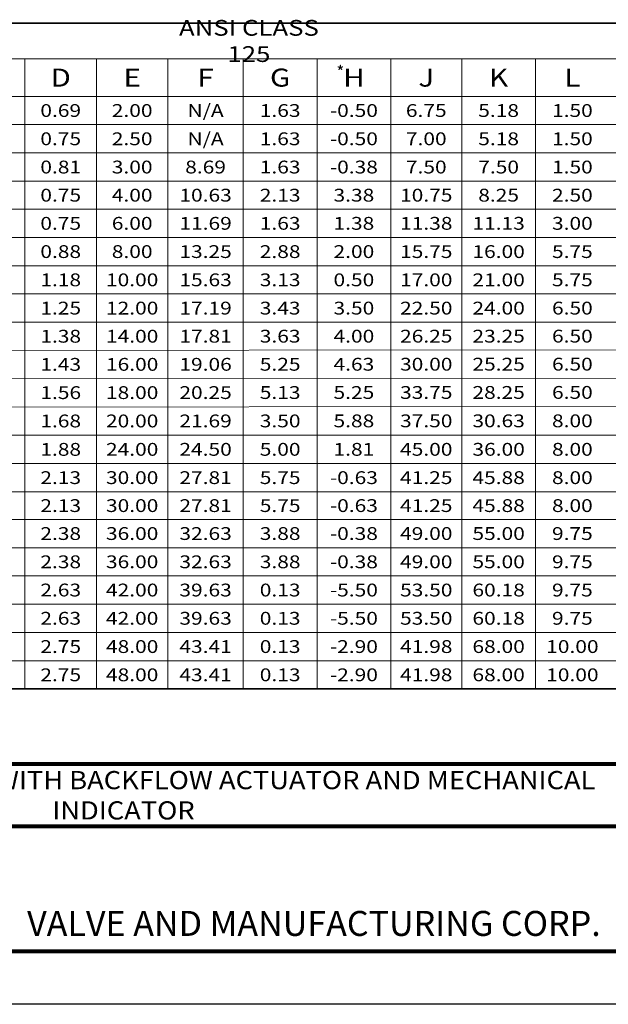
# Model space of a CAD drawing. Units: inches. Extents: x 12 to 172, y 14 to 166.
# Drawn here: x 55 to 95, y 14 to 82 of the extents above; entities that cross this region are included whole.
import ezdxf

# ---------------------------------------------------------------- set-up
doc = ezdxf.new("R2010")
doc.units = ezdxf.units.IN
doc.header["$MEASUREMENT"] = 0
doc.layers.add('Layer 1', color=7, linetype='Continuous')
doc.layers.add('TITLEBOX-BORDER', color=3, linetype='Continuous')
doc.styles.add('ROMAND', font='romand', dxfattribs={"height": 0.09300000000000001})
doc.styles.get("Standard").update_dxf_attribs({"font": 'romans.shx'})

msp = doc.modelspace()

# ---------------------------------------------------------------- linework, layer by layer
at = {"layer": 'Layer 1', "color": 7, "lineweight": 35}
msp.add_line((20.48047071387036, 81.77504714983999), (120.3233393106932, 81.77504714983996), dxfattribs=at)
at = {"layer": 'Layer 1', "color": 7, "lineweight": 18}
for points in [[(20.48047071387036, 79.31261698858634), (120.3233393106932, 79.31261698858634)], [(55.00284403914792, 79.31261698858634), (55.00284403914792, 35.97266906231176)], [(59.91617534068772, 79.31261698858634), (59.91617534068772, 35.97266906231177)], [(64.82964724004405, 79.31261698858634), (64.82964724004407, 35.97266906231177)], [(70.01264515396733, 79.31261698858634), (70.01264515396733, 35.97266906231177)], [(75.0833169139673, 79.31261698858634), (75.0833169139673, 35.97266906231177)], [(80.15398867396732, 79.31261698858634), (80.15398867396732, 35.97266906231177)], [(85.03546357541838, 79.31261698858634), (85.03546357541839, 35.97266906231177)], [(90.10608095241471, 79.31261698858634), (90.10608095241471, 35.97266906231177)], [(20.48047071387036, 76.73049186533704), (120.3233393106932, 76.73049186533706)], [(20.48047071387036, 74.78686764761572), (120.3233393106932, 74.78686764761574)], [(20.48047071387036, 72.84324342989461), (120.3233393106932, 72.84324342989463)], [(20.48047071387036, 70.89961921217325), (120.3233393106932, 70.89961921217325)], [(20.48047071387036, 68.97095363530077), (120.3233393106932, 68.97095363530077)], [(20.48047071387036, 67.02736877530077), (120.3233393106932, 67.02736877530079)], [(20.48047071387036, 65.08374455757945), (120.3233393106932, 65.08374455757945)], [(20.48047071387036, 63.14012033985833), (120.3233393106933, 63.14012033985835)], [(20.48047071387036, 61.19649612213698), (120.3233393106933, 61.19649612213701)], [(20.48047071387036, 59.25287190441588), (120.3233393106933, 59.29665863614822)], [(20.48047071387036, 57.30928704441587), (120.3233393106933, 57.3530737761482)], [(20.48047071387036, 55.36570218441588), (120.3233393106933, 55.40948891614821)], [(20.48047071387036, 53.42203860897368), (120.3233393106933, 53.43540097583816)], [(20.48047071387036, 51.47841439125234), (120.3233393106933, 51.47841439125235)], [(20.48047071387036, 49.53482953125234), (120.3233393106933, 49.53482953125236)], [(20.48047071387036, 47.63310346290054), (120.3233393106933, 47.63310346290056)], [(20.48047071387036, 45.68947924517918), (120.3233393106933, 45.68947924517918)], [(20.48047071387036, 43.747257719937), (120.3233393106933, 43.74725771993702)], [(20.48047071387036, 41.80360290663562), (120.3233393106933, 41.80360290663566)], [(20.48047071387036, 39.85994809333423), (120.3233393106933, 39.85994809333424)], [(20.48047071387036, 37.91629328003285), (120.3233393106933, 37.91629328003287)]]:
    msp.add_lwpolyline(points, dxfattribs=at)
at = {"layer": 'Layer 1', "color": 7, "lineweight": 35}
msp.add_lwpolyline([(20.48047071387036, 35.97266906231175), (120.3233393106933, 35.97266906231177)], dxfattribs=at)
at = {"layer": 'TITLEBOX-BORDER', "color": 2}
msp.add_line((128.9518319835344, 14.28023359683668), (11.85197804102954, 14.28023359683668), dxfattribs=at)
at = {"layer": 'TITLEBOX-BORDER', "color": 7, "const_width": 0.27488228625}
msp.add_lwpolyline([(125.3096416907216, 30.80753105761796), (15.49416833384206, 30.80753105761796), (15.49416833384206, 17.9224238896492), (125.3096416907216, 17.9224238896492)], close=True, dxfattribs=at)
msp.add_lwpolyline([(125.3096416907216, 26.51249533496171), (15.49416833384206, 26.51249533496171)], dxfattribs=at)

# ---------------------------------------------------------------- texts
at = {"insert": (76.412525026201, 78.83927290825551), "char_height": 0.86324, "attachment_point": 1}
msp.add_mtext_dynamic_manual_height_columns('*', width=1.696058713818957, gutter_width=1, heights=[0], dxfattribs=at)
at = {"color": 7, "insert": (61.77747328118578, 28.66001319628982), "char_height": 1.25, "attachment_point": 5}
msp.add_mtext('{\\fHelvetica|b0|i0|c0|p34;\\W1.1;SWING-FLEX CHECK VALVE WITH BACKFLOW ACTUATOR AND MECHANICAL INDICATOR}', dxfattribs=at)
at = {"layer": 'Layer 1', "color": 7, "attachment_point": 5}
for s, insert, char_height in [('\\fHelvetica|b0|i0|c0|p34;\\W1.19985;ANSI CLASS 125', (70.40190501228179, 80.54383206921317), 1.082880847120373), ('\\fHelvetica|b0|i0|c0|p34;\\W1.19985;D', (57.45950968991782, 78.0215544269617), 1.2375782577123), ('\\fHelvetica|b0|i0|c0|p34;\\W1.19985;E', (62.37291129036588, 78.0215544269617), 1.2375782577123), ('{\\fHelvetica|b0|i0|c0|p34;\\W1.1999;F}', (67.4211461970057, 78.0215544269617), 1.2375782577123), ('\\fHelvetica|b0|i0|c0|p34;\\W1.19985;G', (72.54798103396732, 78.0215544269617), 1.2375782577123), ('{\\fHelvetica|b0|i0|c0|p34;\\W1.1999;H}', (77.6186527939673, 78.0215544269617), 1.2375782577123), ('{\\fHelvetica|b0|i0|c0|p34;\\W1.1999;J}', (82.59472612469284, 78.0215544269617), 1.2375782577123), ('{\\fHelvetica|b0|i0|c0|p34;\\W1.1999;K}', (87.57077226391655, 78.0215544269617), 1.2375782577123), ('{\\fHelvetica|b0|i0|c0|p34;\\W1.1999;L}', (92.64141683241473, 78.0215544269617), 1.2375782577123), ('{\\fHelvetica|b0|i0|c0|p34;\\W1.1999;0.69}', (57.45950968991782, 75.75867975647638), 0.881109645366949), ('{\\fHelvetica|b0|i0|c0|p34;\\W1.1998;2.00}', (62.37291129036588, 75.75867975647638), 0.881109645366949), ('{\\fHelvetica|b0|i0|c0|p34;\\W1.1998;N/A}', (67.4211461970057, 75.75867975647638), 0.881109645366949), ('{\\fHelvetica|b0|i0|c0|p34;\\W1.1999;1.63}', (72.54798103396732, 75.7586797564764), 0.881109645366949), ('{\\fHelvetica|b0|i0|c0|p34;\\W1.1999;-0.50}', (77.6186527939673, 75.7586797564764), 0.881109645366949), ('{\\fHelvetica|b0|i0|c0|p34;\\W1.1999;6.75}', (82.59472612469284, 75.7586797564764), 0.881109645366949), ('{\\fHelvetica|b0|i0|c0|p34;\\W1.1999;5.18}', (87.57077226391655, 75.7586797564764), 0.881109645366949), ('{\\fHelvetica|b0|i0|c0|p34;\\W1.1999;1.50}', (92.64141683241473, 75.7586797564764), 0.881109645366949), ('{\\fHelvetica|b0|i0|c0|p34;\\W1.1999;0.75}', (57.45950968991782, 73.81505553875516), 0.881109645366949), ('{\\fHelvetica|b0|i0|c0|p34;\\W1.1998;2.50}', (62.37291129036588, 73.81505553875516), 0.881109645366949), ('{\\fHelvetica|b0|i0|c0|p34;\\W1.1998;N/A}', (67.4211461970057, 73.81505553875516), 0.881109645366949), ('{\\fHelvetica|b0|i0|c0|p34;\\W1.1999;1.63}', (72.54798103396732, 73.81505553875517), 0.881109645366949), ('{\\fHelvetica|b0|i0|c0|p34;\\W1.1999;7.00}', (82.59472612469284, 73.81505553875519), 0.881109645366949), ('{\\fHelvetica|b0|i0|c0|p34;\\W1.1999;5.18}', (87.57077226391655, 73.81505553875519), 0.881109645366949), ('{\\fHelvetica|b0|i0|c0|p34;\\W1.1999;1.50}', (92.64141683241473, 73.81505553875519), 0.881109645366949), ('{\\fHelvetica|b0|i0|c0|p34;\\W1.1999;0.81}', (57.45950968991782, 71.87143132103392), 0.881109645366949), ('{\\fHelvetica|b0|i0|c0|p34;\\W1.1998;3.00}', (62.37291129036588, 71.87143132103392), 0.881109645366949), ('{\\fHelvetica|b0|i0|c0|p34;\\W1.1999;8.69}', (67.4211461970057, 71.87143132103392), 0.881109645366949), ('{\\fHelvetica|b0|i0|c0|p34;\\W1.1999;1.63}', (72.54798103396732, 71.87143132103392), 0.881109645366949), ('{\\fHelvetica|b0|i0|c0|p34;\\W1.1999;-0.38}', (77.6186527939673, 71.87143132103394), 0.881109645366949), ('{\\fHelvetica|b0|i0|c0|p34;\\W1.1999;7.50}', (82.59472612469284, 71.87143132103394), 0.881109645366949), ('{\\fHelvetica|b0|i0|c0|p34;\\W1.1999;7.50}', (87.57077226391655, 71.87143132103394), 0.881109645366949), ('{\\fHelvetica|b0|i0|c0|p34;\\W1.1999;1.50}', (92.64141683241473, 71.87143132103394), 0.881109645366949), ('{\\fHelvetica|b0|i0|c0|p34;\\W1.1999;0.75}', (57.45950968991782, 69.93528642373701), 0.881109645366949), ('{\\fHelvetica|b0|i0|c0|p34;\\W1.1998;4.00}', (62.37291129036588, 69.93528642373701), 0.881109645366949), ('{\\fHelvetica|b0|i0|c0|p34;\\W1.1999;10.63}', (67.4211461970057, 69.93528642373701), 0.881109645366949), ('{\\fHelvetica|b0|i0|c0|p34;\\W1.1999;2.13}', (72.54798103396732, 69.93528642373701), 0.881109645366949), ('{\\fHelvetica|b0|i0|c0|p34;\\W1.1999;3.38}', (77.6186527939673, 69.93528642373701), 0.881109645366949), ('{\\fHelvetica|b0|i0|c0|p34;\\W1.1999;10.75}', (82.59472612469284, 69.93528642373701), 0.881109645366949), ('{\\fHelvetica|b0|i0|c0|p34;\\W1.1999;8.25}', (87.57077226391655, 69.93528642373701), 0.881109645366949), ('{\\fHelvetica|b0|i0|c0|p34;\\W1.1999;2.50}', (92.64141683241473, 69.93528642373701), 0.881109645366949), ('{\\fHelvetica|b0|i0|c0|p34;\\W1.1999;0.75}', (57.45950968991782, 67.99916120530077), 0.881109645366949), ('{\\fHelvetica|b0|i0|c0|p34;\\W1.1998;6.00}', (62.37291129036589, 67.99916120530077), 0.881109645366949), ('{\\fHelvetica|b0|i0|c0|p34;\\W1.1999;11.69}', (67.4211461970057, 67.99916120530077), 0.881109645366949), ('{\\fHelvetica|b0|i0|c0|p34;\\W1.1999;1.63}', (72.54798103396732, 67.99916120530078), 0.881109645366949), ('{\\fHelvetica|b0|i0|c0|p34;\\W1.1999;1.38}', (77.6186527939673, 67.99916120530078), 0.881109645366949), ('{\\fHelvetica|b0|i0|c0|p34;\\W1.1999;11.38}', (82.59472612469284, 67.99916120530078), 0.881109645366949), ('{\\fHelvetica|b0|i0|c0|p34;\\W1.1999;11.13}', (87.57077226391655, 67.99916120530078), 0.881109645366949), ('{\\fHelvetica|b0|i0|c0|p34;\\W1.1999;3.00}', (92.64141683241473, 67.99916120530078), 0.881109645366949), ('{\\fHelvetica|b0|i0|c0|p34;\\W1.1999;0.88}', (57.45950968991782, 66.05555666644011), 0.881109645366949), ('{\\fHelvetica|b0|i0|c0|p34;\\W1.1998;8.00}', (62.37291129036589, 66.05555666644011), 0.881109645366949), ('{\\fHelvetica|b0|i0|c0|p34;\\W1.1999;13.25}', (67.4211461970057, 66.05555666644011), 0.881109645366949), ('{\\fHelvetica|b0|i0|c0|p34;\\W1.1999;2.88}', (72.54798103396732, 66.05555666644011), 0.881109645366949), ('{\\fHelvetica|b0|i0|c0|p34;\\W1.1999;2.00}', (77.6186527939673, 66.05555666644011), 0.881109645366949), ('{\\fHelvetica|b0|i0|c0|p34;\\W1.1999;15.75}', (82.59472612469284, 66.05555666644011), 0.881109645366949), ('{\\fHelvetica|b0|i0|c0|p34;\\W1.1999;16.00}', (87.57077226391655, 66.05555666644011), 0.881109645366949), ('{\\fHelvetica|b0|i0|c0|p34;\\W1.1999;5.75}', (92.64141683241473, 66.05555666644011), 0.881109645366949), ('{\\fHelvetica|b0|i0|c0|p34;\\W1.1999;1.18}', (57.45950968991782, 64.11193244871889), 0.881109645366949), ('\\fHelvetica|b0|i0|c0|p34;\\W1.1998;10.00', (62.37291129036589, 64.11193244871889), 0.881109645366949), ('{\\fHelvetica|b0|i0|c0|p34;\\W1.1999;15.63}', (67.4211461970057, 64.1119324487189), 0.881109645366949), ('{\\fHelvetica|b0|i0|c0|p34;\\W1.1999;3.13}', (72.54798103396732, 64.1119324487189), 0.881109645366949), ('{\\fHelvetica|b0|i0|c0|p34;\\W1.1999;0.50}', (77.6186527939673, 64.1119324487189), 0.881109645366949), ('{\\fHelvetica|b0|i0|c0|p34;\\W1.1999;17.00}', (82.59472612469284, 64.1119324487189), 0.881109645366949), ('{\\fHelvetica|b0|i0|c0|p34;\\W1.1999;21.00}', (87.57077226391655, 64.1119324487189), 0.881109645366949), ('{\\fHelvetica|b0|i0|c0|p34;\\W1.1999;5.75}', (92.64141683241473, 64.1119324487189), 0.881109645366949), ('\\fHelvetica|b0|i0|c0|p34;\\W1.19985;1.25', (57.45950968991782, 62.16830823099766), 0.881109645366949), ('\\fHelvetica|b0|i0|c0|p34;\\W1.1998;12.00', (62.37291129036589, 62.16830823099767), 0.881109645366949), ('{\\fHelvetica|b0|i0|c0|p34;\\W1.1999;17.19}', (67.4211461970057, 62.16830823099767), 0.881109645366949), ('{\\fHelvetica|b0|i0|c0|p34;\\W1.1999;3.43}', (72.54798103396732, 62.16830823099767), 0.881109645366949), ('{\\fHelvetica|b0|i0|c0|p34;\\W1.1999;3.50}', (77.6186527939673, 62.16830823099767), 0.881109645366949), ('{\\fHelvetica|b0|i0|c0|p34;\\W1.1999;22.50}', (82.59472612469284, 62.16830823099767), 0.881109645366949), ('{\\fHelvetica|b0|i0|c0|p34;\\W1.1999;24.00}', (87.57077226391655, 62.16830823099767), 0.881109645366949), ('{\\fHelvetica|b0|i0|c0|p34;\\W1.1999;6.50}', (92.64141683241473, 62.16830823099767), 0.881109645366949), ('\\fHelvetica|b0|i0|c0|p34;\\W1.19985;1.38', (57.45950968991782, 60.23333140413888), 0.881109645366949), ('\\fHelvetica|b0|i0|c0|p34;\\W1.1998;14.00', (62.37291129036589, 60.23440882147953), 0.881109645366949), ('{\\fHelvetica|b0|i0|c0|p34;\\W1.1999;17.81}', (67.4211461970057, 60.23554534000316), 0.881109645366949), ('\\fHelvetica|b0|i0|c0|p34;\\W1.19985;3.63', (72.54798103396732, 60.23665722784843), 0.881109645366949), ('{\\fHelvetica|b0|i0|c0|p34;\\W1.1999;4.00}', (77.6186527939673, 60.23776911569369), 0.881109645366949), ('{\\fHelvetica|b0|i0|c0|p34;\\W1.1999;26.25}', (82.59472612469284, 60.2388395167898), 0.881109645366949), ('{\\fHelvetica|b0|i0|c0|p34;\\W1.1999;23.25}', (87.57077226391655, 60.23995139271004), 0.881109645366949), ('{\\fHelvetica|b0|i0|c0|p34;\\W1.1999;6.50}', (92.64141683241473, 60.24106328055531), 0.881109645366949), ('\\fHelvetica|b0|i0|c0|p34;\\W1.19985;1.43', (57.45950968991782, 58.29729686963017), 0.881109645366949), ('\\fHelvetica|b0|i0|c0|p34;\\W1.1998;16.00', (62.37291129036589, 58.29945167348142), 0.881109645366949), ('{\\fHelvetica|b0|i0|c0|p34;\\W1.1999;19.06}', (67.4211461970057, 58.3016656093457), 0.881109645366949), ('{\\fHelvetica|b0|i0|c0|p34;\\W1.1999;5.25}', (72.54798103396732, 58.3039140157146), 0.881109645366949), ('{\\fHelvetica|b0|i0|c0|p34;\\W1.1999;4.63}', (77.6186527939673, 58.30613779140512), 0.881109645366949), ('{\\fHelvetica|b0|i0|c0|p34;\\W1.1999;30.00}', (82.59472612469284, 58.30832008034648), 0.881109645366949), ('{\\fHelvetica|b0|i0|c0|p34;\\W1.1999;25.25}', (87.57077226391655, 58.31050235736284), 0.881109645366949), ('{\\fHelvetica|b0|i0|c0|p34;\\W1.1999;6.50}', (92.64141683241473, 58.31272612112836), 0.881109645366949), ('\\fHelvetica|b0|i0|c0|p34;\\W1.19985;1.56', (57.45950968991782, 56.35371200963017), 0.881109645366949), ('\\fHelvetica|b0|i0|c0|p34;\\W1.1998;18.00', (62.37291129036589, 56.35586681348142), 0.881109645366949), ('{\\fHelvetica|b0|i0|c0|p34;\\W1.1999;20.25}', (67.4211461970057, 56.3580807493457), 0.881109645366949), ('{\\fHelvetica|b0|i0|c0|p34;\\W1.1999;5.13}', (72.54798103396732, 56.3603291557146), 0.881109645366949), ('{\\fHelvetica|b0|i0|c0|p34;\\W1.1999;5.25}', (77.6186527939673, 56.36255293140512), 0.881109645366949), ('{\\fHelvetica|b0|i0|c0|p34;\\W1.1999;33.75}', (82.59472612469285, 56.36473522034648), 0.881109645366949), ('{\\fHelvetica|b0|i0|c0|p34;\\W1.1999;28.25}', (87.57077226391655, 56.36691749736283), 0.881109645366949), ('{\\fHelvetica|b0|i0|c0|p34;\\W1.1999;6.50}', (92.64141683241473, 56.36914126112836), 0.881109645366949), ('\\fHelvetica|b0|i0|c0|p34;\\W1.19985;1.68', (57.45950968991782, 54.4048279205887), 0.881109645366949), ('\\fHelvetica|b0|i0|c0|p34;\\W1.1998;20.00', (62.37291129036589, 54.40623412323119), 0.881109645366949), ('{\\fHelvetica|b0|i0|c0|p34;\\W1.1999;21.69}', (67.4211461970057, 54.40769943646505), 0.881109645366949), ('\\fHelvetica|b0|i0|c0|p34;\\W1.19985;3.50', (72.54798103396732, 54.40915815488799), 0.881109645366949), ('{\\fHelvetica|b0|i0|c0|p34;\\W1.1999;5.88}', (77.6186527939673, 54.41060935678371), 0.881109645366949), ('{\\fHelvetica|b0|i0|c0|p34;\\W1.1999;37.50}', (82.59472612469285, 54.41201907193027), 0.881109645366949), ('{\\fHelvetica|b0|i0|c0|p34;\\W1.1999;30.63}', (87.57077226391655, 54.41345760141823), 0.881109645366949), ('{\\fHelvetica|b0|i0|c0|p34;\\W1.1999;8.00}', (92.64141683241473, 54.41490879967481), 0.881109645366949), ('\\fHelvetica|b0|i0|c0|p34;\\W1.19985;1.88', (57.45950968991782, 52.45253663314448), 0.881109645366949), ('\\fHelvetica|b0|i0|c0|p34;\\W1.1998;24.00', (62.37291129036589, 52.45286541844634), 0.881109645366949), ('{\\fHelvetica|b0|i0|c0|p34;\\W1.1999;24.50}', (67.4211461970057, 52.45319421315656), 0.881109645366949), ('\\fHelvetica|b0|i0|c0|p34;\\W1.19985;5.00', (72.54798103396732, 52.45354104373423), 0.881109645366949), ('{\\fHelvetica|b0|i0|c0|p34;\\W1.1999;1.81}', (77.61865279396731, 52.4538803577847), 0.881109645366949), ('{\\fHelvetica|b0|i0|c0|p34;\\W1.1999;45.00}', (82.59472612469285, 52.45421967183515), 0.881109645366949), ('{\\fHelvetica|b0|i0|c0|p34;\\W1.1999;36.00}', (87.57077226391655, 52.45454632540286), 0.881109645366949), ('{\\fHelvetica|b0|i0|c0|p34;\\W1.1999;8.00}', (92.64141683241473, 52.45488563581416), 0.881109645366949), ('{\\fHelvetica|b0|i0|c0|p34;\\W1.1999;2.13}', (57.45950968991782, 50.50662196125235), 0.881109645366949), ('\\fHelvetica|b0|i0|c0|p34;\\W1.1998;30.00', (62.37291129036589, 50.50662196125235), 0.881109645366949), ('{\\fHelvetica|b0|i0|c0|p34;\\W1.1999;27.81}', (67.4211461970057, 50.50662196125235), 0.881109645366949), ('\\fHelvetica|b0|i0|c0|p34;\\W1.19985;5.75', (72.54798103396732, 50.50662196125235), 0.881109645366949), ('{\\fHelvetica|b0|i0|c0|p34;\\W1.1999;41.25}', (82.59472612469285, 50.50662196125235), 0.881109645366949), ('{\\fHelvetica|b0|i0|c0|p34;\\W1.1999;45.88}', (87.57077226391655, 50.50662196125235), 0.881109645366949), ('{\\fHelvetica|b0|i0|c0|p34;\\W1.1999;8.00}', (92.64141683241473, 50.50662196125235), 0.881109645366949), ('{\\fHelvetica|b0|i0|c0|p34;\\W1.1999;2.13}', (57.45950968991782, 48.58396649707645), 0.881109645366949), ('\\fHelvetica|b0|i0|c0|p34;\\W1.1998;30.00', (62.37291129036589, 48.58396649707645), 0.881109645366949), ('{\\fHelvetica|b0|i0|c0|p34;\\W1.1999;27.81}', (67.4211461970057, 48.58396649707645), 0.881109645366949), ('\\fHelvetica|b0|i0|c0|p34;\\W1.19985;5.75', (72.54798103396732, 48.58396649707645), 0.881109645366949), ('{\\fHelvetica|b0|i0|c0|p34;\\W1.1999;41.25}', (82.59472612469285, 48.58396649707645), 0.881109645366949), ('{\\fHelvetica|b0|i0|c0|p34;\\W1.1999;45.88}', (87.57077226391655, 48.58396649707645), 0.881109645366949), ('{\\fHelvetica|b0|i0|c0|p34;\\W1.1999;8.00}', (92.64141683241473, 48.58396649707645), 0.881109645366949), ('\\fHelvetica|b0|i0|c0|p34;\\W1.19985;2.38', (57.45950968991782, 46.66129135403986), 0.881109645366949), ('\\fHelvetica|b0|i0|c0|p34;\\W1.1998;36.00', (62.37291129036589, 46.66129135403986), 0.881109645366949), ('{\\fHelvetica|b0|i0|c0|p34;\\W1.1999;32.63}', (67.4211461970057, 46.66129135403986), 0.881109645366949), ('\\fHelvetica|b0|i0|c0|p34;\\W1.19985;3.88', (72.54798103396732, 46.66129135403986), 0.881109645366949), ('{\\fHelvetica|b0|i0|c0|p34;\\W1.1999;49.00}', (82.59472612469285, 46.66129135403986), 0.881109645366949), ('{\\fHelvetica|b0|i0|c0|p34;\\W1.1999;55.00}', (87.57077226391655, 46.66129135403986), 0.881109645366949), ('{\\fHelvetica|b0|i0|c0|p34;\\W1.1999;9.75}', (92.64141683241473, 46.66129135403986), 0.881109645366949), ('\\fHelvetica|b0|i0|c0|p34;\\W1.19985;2.38', (57.45950968991782, 44.71836848255809), 0.881109645366949), ('\\fHelvetica|b0|i0|c0|p34;\\W1.1998;36.00', (62.37291129036589, 44.71836848255809), 0.881109645366949), ('{\\fHelvetica|b0|i0|c0|p34;\\W1.1999;32.63}', (67.4211461970057, 44.71836848255809), 0.881109645366949), ('\\fHelvetica|b0|i0|c0|p34;\\W1.19985;3.88', (72.54798103396732, 44.7183684825581), 0.881109645366949), ('{\\fHelvetica|b0|i0|c0|p34;\\W1.1999;49.00}', (82.59472612469285, 44.7183684825581), 0.881109645366949), ('{\\fHelvetica|b0|i0|c0|p34;\\W1.1999;55.00}', (87.57077226391655, 44.7183684825581), 0.881109645366949), ('{\\fHelvetica|b0|i0|c0|p34;\\W1.1999;9.75}', (92.64141683241473, 44.7183684825581), 0.881109645366949), ('\\fHelvetica|b0|i0|c0|p34;\\W1.19985;2.63', (57.45950968991782, 42.77543031328632), 0.881109645366949), ('\\fHelvetica|b0|i0|c0|p34;\\W1.1998;42.00', (62.37291129036589, 42.77543031328632), 0.881109645366949), ('{\\fHelvetica|b0|i0|c0|p34;\\W1.1999;39.63}', (67.4211461970057, 42.77543031328632), 0.881109645366949), ('{\\fHelvetica|b0|i0|c0|p34;\\W1.1999;0.13}', (72.54798103396732, 42.77543031328633), 0.881109645366949), ('{\\fHelvetica|b0|i0|c0|p34;\\W1.1999;53.50}', (82.59472612469285, 42.77543031328634), 0.881109645366949), ('{\\fHelvetica|b0|i0|c0|p34;\\W1.1999;60.18}', (87.57077226391655, 42.77543031328634), 0.881109645366949), ('{\\fHelvetica|b0|i0|c0|p34;\\W1.1999;9.75}', (92.64141683241473, 42.77543031328634), 0.881109645366949), ('\\fHelvetica|b0|i0|c0|p34;\\W1.19985;2.63', (57.45950968991782, 40.83177549998494), 0.881109645366949), ('\\fHelvetica|b0|i0|c0|p34;\\W1.1998;42.00', (62.37291129036589, 40.83177549998494), 0.881109645366949), ('{\\fHelvetica|b0|i0|c0|p34;\\W1.1999;39.63}', (67.4211461970057, 40.83177549998494), 0.881109645366949), ('{\\fHelvetica|b0|i0|c0|p34;\\W1.1999;0.13}', (72.54798103396732, 40.83177549998494), 0.881109645366949), ('{\\fHelvetica|b0|i0|c0|p34;\\W1.1999;53.50}', (82.59472612469285, 40.83177549998494), 0.881109645366949), ('{\\fHelvetica|b0|i0|c0|p34;\\W1.1999;60.18}', (87.57077226391655, 40.83177549998494), 0.881109645366949), ('{\\fHelvetica|b0|i0|c0|p34;\\W1.1999;9.75}', (92.64141683241473, 40.83177549998494), 0.881109645366949), ('{\\fHelvetica|b0|i0|c0|p34;\\W1.1999;2.75}', (57.45950968991782, 38.88812068668355), 0.881109645366949), ('{\\fHelvetica|b0|i0|c0|p34;\\W1.1998;48.00}', (62.37291129036589, 38.88812068668355), 0.881109645366949), ('{\\fHelvetica|b0|i0|c0|p34;\\W1.1999;43.41}', (67.4211461970057, 38.88812068668355), 0.881109645366949), ('{\\fHelvetica|b0|i0|c0|p34;\\W1.1999;0.13}', (72.54798103396732, 38.88812068668355), 0.881109645366949), ('{\\fHelvetica|b0|i0|c0|p34;\\W1.1999;41.98}', (82.59472612469285, 38.88812068668355), 0.881109645366949), ('{\\fHelvetica|b0|i0|c0|p34;\\W1.1999;68.00}', (87.57077226391655, 38.88812068668355), 0.881109645366949), ('{\\fHelvetica|b0|i0|c0|p34;\\W1.1999;10.00}', (92.64141683241473, 38.88812068668355), 0.881109645366949), ('{\\fHelvetica|b0|i0|c0|p34;\\W1.1999;2.75}', (57.45950968991782, 36.94448117117231), 0.881109645366949), ('{\\fHelvetica|b0|i0|c0|p34;\\W1.1998;48.00}', (62.37291129036589, 36.94448117117231), 0.881109645366949), ('{\\fHelvetica|b0|i0|c0|p34;\\W1.1999;43.41}', (67.4211461970057, 36.94448117117231), 0.881109645366949), ('{\\fHelvetica|b0|i0|c0|p34;\\W1.1999;0.13}', (72.54798103396732, 36.94448117117231), 0.881109645366949), ('{\\fHelvetica|b0|i0|c0|p34;\\W1.1999;41.98}', (82.59472612469285, 36.94448117117231), 0.881109645366949), ('{\\fHelvetica|b0|i0|c0|p34;\\W1.1999;68.00}', (87.57077226391655, 36.94448117117231), 0.881109645366949), ('{\\fHelvetica|b0|i0|c0|p34;\\W1.1999;10.00}', (92.64141683241473, 36.94448117117231), 0.881109645366949)]:
    msp.add_mtext(s, dxfattribs=dict(at, insert=insert, char_height=char_height))
at = {"layer": 'Layer 1', "color": 7, "char_height": 0.881109645366949, "attachment_point": 5}
for s, insert, width in [('{\\fHelvetica|b0|i0|c0|p34;\\W1.1999;-0.50}', (77.6186527939673, 73.81505553875519), 5.967795141169154), ('{\\fHelvetica|b0|i0|c0|p34;\\W1.1999;-0.63}', (77.6186527939673, 50.50662196125235), 5.069863468326822), ('{\\fHelvetica|b0|i0|c0|p34;\\W1.1999;-0.63}', (77.6186527939673, 48.58396649707645), 5.070673894501147), ('{\\fHelvetica|b0|i0|c0|p34;\\W1.1999;-0.38}', (77.6186527939673, 46.66129135403986), 5.070462362559375), ('{\\fHelvetica|b0|i0|c0|p34;\\W1.1999;-0.38}', (77.6186527939673, 44.7183684825581), 5.069749223227269), ('{\\fHelvetica|b0|i0|c0|p34;\\W1.1999;-5.50}', (77.6186527939673, 42.77543031328634), 5.069597491454579), ('{\\fHelvetica|b0|i0|c0|p34;\\W1.1999;-5.50}', (77.6186527939673, 40.83177549998494), 5.067315267084473), ('{\\fHelvetica|b0|i0|c0|p34;\\W1.1999;-2.90}', (77.6186527939673, 38.88812068668355), 5.053510353384332), ('{\\fHelvetica|b0|i0|c0|p34;\\W1.1999;-2.90}', (77.6186527939673, 36.94448117117231), 5.069646581145867)]:
    msp.add_mtext(s, dxfattribs=dict(at, insert=insert, width=width))
at = {"layer": 'TITLEBOX-BORDER', "color": 7, "style": 'ROMAND'}
msp.add_text('VALVE AND MANUFACTURING CORP.', height=1.7180142890625, dxfattribs=at).set_placement((55.14772395884624, 18.98466313162977))

doc.saveas('drawing.dxf')
